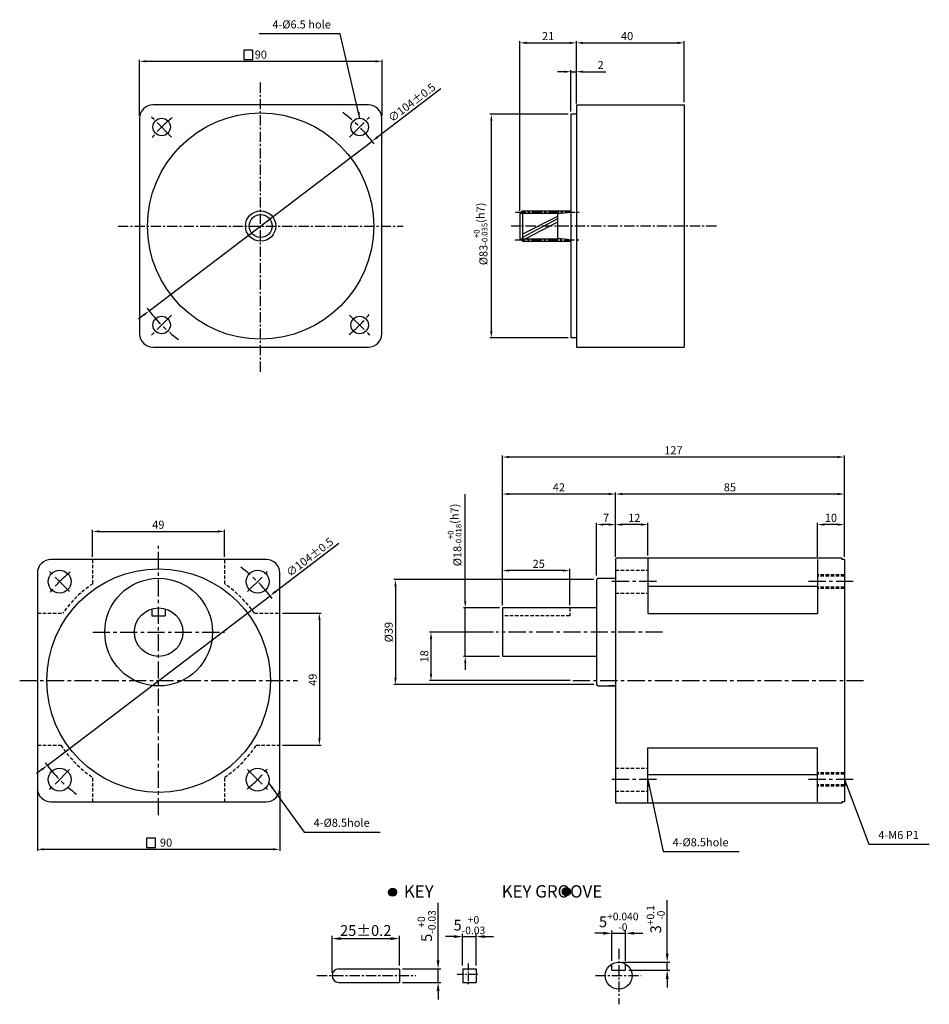
# Model space of a CAD drawing. Units: millimetres. Extents: x -135 to 202, y 172 to 538.
import ezdxf

# ---------------------------------------------------------------- set-up
doc = ezdxf.new("R2010")
doc.units = ezdxf.units.MM
doc.header["$LTSCALE"] = 0.2
for name, pattern in [('CENTER', [50.8, 31.75, -6.35, 6.35, -6.35]), ('CENTERX2', [101.6, 63.5, -12.7, 12.7, -12.7]), ('HIDDEN', [9.525, 6.35, -3.175])]:
    doc.linetypes.add(name, pattern=pattern)
doc.layers.get('0').update_dxf_attribs({"linetype": 'CONTINUOUS'})
doc.layers.get('DEFPOINTS').update_dxf_attribs({"linetype": 'CONTINUOUS'})
for name, color, linetype in [('2', 2, 'CONTINUOUS'), ('3', 3, 'CONTINUOUS'), ('CEN', 1, 'CENTER'), ('CL', 1, 'CENTERX2'), ('DIM', 3, 'CONTINUOUS')]:
    doc.layers.add(name, color=color, linetype=linetype)
doc.styles.get("Standard").update_dxf_attribs({"font": 'romans.shx', "bigfont": 'whgtxt.shx'})
doc.dimstyles.new('1_1_5', dxfattribs={"dimtxt": 4, "dimasz": 3.2, "dimexe": 1, "dimexo": 1.2, "dimgap": 1, "dimtad": 1, "dimdsep": 46, "dimtxsty": 'Standard', "dimcen": 0.09, "dimclrd": 123, "dimclre": 123, "dimclrt": 3, "dimaunit": 1, "dimadec": 0, "dimazin": 0, "dimtfac": 1, "dimtix": 1, "dimtmove": 0, "dimatfit": 3, "dimfxl": 0, "dimtolj": 1, "dimtzin": 0, "dimarcsym": 0})
doc.dimstyles.get("Standard").update_dxf_attribs({"dimtxt": 3, "dimasz": 2.5, "dimexe": 0.6, "dimexo": 1, "dimgap": 1, "dimtad": 1, "dimdsep": 46, "dimtxsty": 'Standard', "dimcen": 0.09, "dimclrd": 123, "dimclre": 123, "dimclrt": 3, "dimaunit": 1, "dimadec": 0, "dimazin": 0, "dimtfac": 1, "dimtix": 1, "dimtmove": 0, "dimatfit": 3, "dimfxl": 0, "dimtolj": 1, "dimtzin": 0, "dimarcsym": 0})

# ---------------------------------------------------------------- blocks, each defined once
blk = doc.blocks.new('*D61')
at = {"color": 123}
for p, q in [((81.24, 198.61), (78.04, 198.61)), ((84.44, 188.41), (84.44, 199.61)), ((84.44, 198.61), (89.44, 198.61)), ((89.44, 188.41), (89.44, 199.61)), ((92.64, 198.61), (95.84, 198.61))]:
    blk.add_line(p, q, dxfattribs=at)
for points in [[(81.24, 199.15), (81.24, 198.08), (84.44, 198.61)], [(92.64, 199.15), (92.64, 198.08), (89.44, 198.61)]]:
    blk.add_solid(points, dxfattribs=at)
at = {"layer": 'DEFPOINTS', "color": 0}
for p in [(89.44, 198.61), (84.44, 187.21), (89.44, 187.21)]:
    blk.add_point(p, dxfattribs=at)
at = {"color": 3, "insert": (86.94, 202.88), "char_height": 4, "attachment_point": 5}
blk.add_mtext('\\A1;\\A1;5{\\f??|b0|i0|c0|p49;\\H0.7x;\\S+0.040^ -0;\\H1.429x; }', dxfattribs=at)
blk = doc.blocks.new('*D60')
at = {"color": 123}
for p, q in [((19.87, 188.58), (19.87, 209.9)), ((6.7, 185.38), (20.87, 185.38)), ((19.87, 180.38), (19.87, 185.38)), ((6.7, 180.38), (20.87, 180.38)), ((19.87, 177.18), (19.87, 173.98))]:
    blk.add_line(p, q, dxfattribs=at)
for points in [[(19.33, 188.58), (20.4, 188.58), (19.87, 185.38)], [(19.33, 177.18), (20.4, 177.18), (19.87, 180.38)]]:
    blk.add_solid(points, dxfattribs=at)
at = {"layer": 'DEFPOINTS', "color": 0}
for p in [(5.5, 185.38), (19.87, 185.38), (5.5, 180.38)]:
    blk.add_point(p, dxfattribs=at)
at = {"color": 3, "insert": (15.6, 201.28), "char_height": 4, "attachment_point": 5, "rotation": 90}
blk.add_mtext('\\A1;\\A1;5{\\f??|b0|i0|c0|p49;\\H0.7x;\\S+0^ -0.03;}', dxfattribs=at)
blk = doc.blocks.new('*D59')
at = {"color": 123}
for p, q in [((-19.5, 184.08), (-19.5, 197.63)), ((5.5, 186.58), (5.5, 197.63)), ((-16.3, 196.63), (2.3, 196.63))]:
    blk.add_line(p, q, dxfattribs=at)
for points in [[(-16.3, 197.17), (-16.3, 196.1), (-19.5, 196.63)], [(2.3, 197.17), (2.3, 196.1), (5.5, 196.63)]]:
    blk.add_solid(points, dxfattribs=at)
at = {"layer": 'DEFPOINTS', "color": 0}
for p in [(5.5, 196.63), (-19.5, 182.88), (5.5, 185.38)]:
    blk.add_point(p, dxfattribs=at)
at = {"color": 3, "insert": (-7, 199.63), "char_height": 4, "attachment_point": 5}
blk.add_mtext('\\A1;25{\\f??|b0|i0|c0|p49;%%p0.2}', dxfattribs=at)
blk = doc.blocks.new('*D58')
at = {"color": 123}
for p, q in [((28.99, 186.58), (28.99, 198.38)), ((33.99, 186.58), (33.99, 198.38)), ((25.79, 197.38), (22.59, 197.38)), ((28.99, 197.38), (33.99, 197.38)), ((37.19, 197.38), (40.39, 197.38))]:
    blk.add_line(p, q, dxfattribs=at)
for points in [[(25.79, 197.91), (25.79, 196.84), (28.99, 197.38)], [(37.19, 197.91), (37.19, 196.84), (33.99, 197.38)]]:
    blk.add_solid(points, dxfattribs=at)
at = {"layer": 'DEFPOINTS', "color": 0}
for p in [(33.99, 197.38), (28.99, 185.38), (33.99, 185.38)]:
    blk.add_point(p, dxfattribs=at)
at = {"color": 3, "insert": (31.49, 201.64), "char_height": 4, "attachment_point": 5}
blk.add_mtext('\\A1;\\A1;5{\\f??|b0|i0|c0|p49;\\H0.7x;\\S+0^ -0.03;}', dxfattribs=at)
blk = doc.blocks.new('*D55')
at = {"color": 123}
for p, q in [((104.93, 191.08), (104.93, 210.88)), ((88.14, 187.88), (105.93, 187.88)), ((104.93, 184.88), (104.93, 187.88)), ((90.64, 184.88), (105.93, 184.88)), ((104.93, 181.68), (104.93, 178.48))]:
    blk.add_line(p, q, dxfattribs=at)
for points in [[(104.4, 191.08), (105.47, 191.08), (104.93, 187.88)], [(104.4, 181.68), (105.47, 181.68), (104.93, 184.88)]]:
    blk.add_solid(points, dxfattribs=at)
at = {"layer": 'DEFPOINTS', "color": 0}
for p in [(86.94, 187.88), (104.93, 187.88), (89.44, 184.88)]:
    blk.add_point(p, dxfattribs=at)
at = {"color": 3, "insert": (100.67, 203.79), "char_height": 4, "attachment_point": 5, "rotation": 90}
blk.add_mtext('\\A1;\\A1;3{\\f??|b0|i0|c0|p49;\\H0.7x;\\S+0.1^ -0;\\H1.429x; }', dxfattribs=at)
blk = doc.blocks.new('*D66')
at = {"color": 123}
for p, q in [((-128.91, 251.45), (-128.91, 229.19)), ((-38.91, 251.45), (-38.91, 229.19)), ((-126.41, 229.79), (-41.41, 229.79))]:
    blk.add_line(p, q, dxfattribs=at)
for points in [[(-126.41, 230.2), (-126.41, 229.37), (-128.91, 229.79)], [(-41.41, 230.2), (-41.41, 229.37), (-38.91, 229.79)]]:
    blk.add_solid(points, dxfattribs=at)
at = {"layer": 'DEFPOINTS', "color": 0}
for p in [(-128.91, 252.45), (-38.91, 252.45), (-38.91, 229.79)]:
    blk.add_point(p, dxfattribs=at)
at = {"color": 3, "insert": (-81.14, 232.29), "char_height": 3, "attachment_point": 5}
blk.add_mtext('\\A1;90', dxfattribs=at)
blk = doc.blocks.new('*D65')
at = {"color": 123}
for p, q in [((-17.01, 343.41), (-40.56, 325.47)), ((-125.28, 260.95), (-42.54, 323.96)), ((-127.27, 259.43), (-129.26, 257.92))]:
    blk.add_line(p, q, dxfattribs=at)
for points in [[(-40.81, 325.81), (-40.3, 325.14), (-42.54, 323.96)], [(-127.52, 259.77), (-127.02, 259.1), (-125.28, 260.95)]]:
    blk.add_solid(points, dxfattribs=at)
at = {"layer": 'DEFPOINTS', "color": 0}
for p in [(-42.54, 323.96), (-125.28, 260.95)]:
    blk.add_point(p, dxfattribs=at)
at = {"color": 3, "insert": (-27.79, 338.34), "char_height": 3, "attachment_point": 5, "rotation": 37.291}
blk.add_mtext('\\A1;∅104%%P0.5', dxfattribs=at)
blk = doc.blocks.new('*D78')
at = {"color": 123}
for p, q in [((160.73, 338.45), (160.73, 351)), ((168.23, 350.4), (163.23, 350.4)), ((170.73, 338.45), (170.73, 351))]:
    blk.add_line(p, q, dxfattribs=at)
for points in [[(163.23, 350.82), (163.23, 349.99), (160.73, 350.4)], [(168.23, 350.82), (168.23, 349.99), (170.73, 350.4)]]:
    blk.add_solid(points, dxfattribs=at)
at = {"layer": 'DEFPOINTS', "color": 0}
for p in [(160.73, 350.4), (160.73, 337.45), (170.73, 337.45)]:
    blk.add_point(p, dxfattribs=at)
at = {"color": 3, "insert": (165.73, 352.9), "char_height": 3, "attachment_point": 5}
blk.add_mtext('\\A1;10', dxfattribs=at)
blk = doc.blocks.new('*D77')
at = {"color": 123}
for p, q in [((43.73, 320.45), (43.73, 362.35)), ((85.73, 338.45), (85.73, 362.35)), ((83.23, 361.75), (46.23, 361.75))]:
    blk.add_line(p, q, dxfattribs=at)
for points in [[(46.23, 362.17), (46.23, 361.34), (43.73, 361.75)], [(83.23, 362.17), (83.23, 361.34), (85.73, 361.75)]]:
    blk.add_solid(points, dxfattribs=at)
at = {"layer": 'DEFPOINTS', "color": 0}
for p in [(43.73, 361.75), (85.73, 337.45), (43.73, 319.45)]:
    blk.add_point(p, dxfattribs=at)
at = {"color": 3, "insert": (64.73, 364.25), "char_height": 3, "attachment_point": 5}
blk.add_mtext('\\A1;42', dxfattribs=at)
blk = doc.blocks.new('*D76')
at = {"color": 123}
for p, q in [((43.73, 320.45), (43.73, 333.93)), ((66.23, 333.33), (46.23, 333.33)), ((68.73, 320.45), (68.73, 333.93))]:
    blk.add_line(p, q, dxfattribs=at)
for points in [[(46.23, 333.75), (46.23, 332.91), (43.73, 333.33)], [(66.23, 333.75), (66.23, 332.91), (68.73, 333.33)]]:
    blk.add_solid(points, dxfattribs=at)
at = {"layer": 'DEFPOINTS', "color": 0}
for p in [(43.73, 333.33), (43.73, 319.45), (68.73, 319.45)]:
    blk.add_point(p, dxfattribs=at)
at = {"color": 3, "insert": (57.23, 335.83), "char_height": 3, "attachment_point": 5}
blk.add_mtext('\\A1;25', dxfattribs=at)
blk = doc.blocks.new('*D75')
at = {"color": 123}
for p, q in [((40.4, 310.45), (16.65, 310.45)), ((17.25, 294.95), (17.25, 307.95)), ((68.91, 292.45), (16.65, 292.45))]:
    blk.add_line(p, q, dxfattribs=at)
for points in [[(16.84, 307.95), (17.67, 307.95), (17.25, 310.45)], [(16.84, 294.95), (17.67, 294.95), (17.25, 292.45)]]:
    blk.add_solid(points, dxfattribs=at)
at = {"layer": 'DEFPOINTS', "color": 0}
for p in [(17.25, 310.45), (41.4, 310.45), (69.91, 292.45)]:
    blk.add_point(p, dxfattribs=at)
at = {"color": 3, "insert": (14.75, 301.45), "char_height": 3, "attachment_point": 5, "rotation": 90}
blk.add_mtext('\\A1;18', dxfattribs=at)
blk = doc.blocks.new('*D74')
at = {"color": 123}
for p, q in [((77.73, 329.95), (3.43, 329.95)), ((4.03, 327.45), (4.03, 293.45)), ((77.73, 290.95), (3.43, 290.95))]:
    blk.add_line(p, q, dxfattribs=at)
for points in [[(3.62, 327.45), (4.45, 327.45), (4.03, 329.95)], [(3.62, 293.45), (4.45, 293.45), (4.03, 290.95)]]:
    blk.add_solid(points, dxfattribs=at)
at = {"layer": 'DEFPOINTS', "color": 0}
for p in [(78.73, 329.95), (4.03, 290.95), (78.73, 290.95)]:
    blk.add_point(p, dxfattribs=at)
at = {"color": 3, "insert": (1.53, 310.45), "char_height": 3, "attachment_point": 5, "rotation": 90}
blk.add_mtext('\\A1;{\\f??|b0|i0|c0|p49;%%c}39', dxfattribs=at)
blk = doc.blocks.new('*D73')
at = {"color": 123}
for p, q in [((29.95, 321.95), (29.95, 361.67)), ((42.73, 319.45), (29.35, 319.45)), ((29.95, 301.45), (29.95, 319.45)), ((42.73, 301.45), (29.35, 301.45)), ((29.95, 298.95), (29.95, 296.45))]:
    blk.add_line(p, q, dxfattribs=at)
for points in [[(29.53, 321.95), (30.36, 321.95), (29.95, 319.45)], [(29.53, 298.95), (30.36, 298.95), (29.95, 301.45)]]:
    blk.add_solid(points, dxfattribs=at)
at = {"layer": 'DEFPOINTS', "color": 0}
for p in [(29.95, 319.45), (43.73, 319.45), (43.73, 301.45)]:
    blk.add_point(p, dxfattribs=at)
at = {"color": 3, "insert": (26, 346.56), "char_height": 3, "attachment_point": 5, "rotation": 90}
blk.add_mtext('\\A1;\\A1;{\\f??|b0|i0|c0|p49;%%C}18{\\f??|b0|i0|c0|p49;\\H0.7x;\\S+0^ -0.018;\\H1.429x;(h7)}', dxfattribs=at)
blk = doc.blocks.new('*D72')
at = {"color": 123}
for p, q in [((-108.41, 338.41), (-108.41, 348.46)), ((-105.91, 347.86), (-61.91, 347.86)), ((-59.41, 338.41), (-59.41, 348.46))]:
    blk.add_line(p, q, dxfattribs=at)
for points in [[(-105.91, 348.27), (-105.91, 347.44), (-108.41, 347.86)], [(-61.91, 348.27), (-61.91, 347.44), (-59.41, 347.86)]]:
    blk.add_solid(points, dxfattribs=at)
at = {"layer": 'DEFPOINTS', "color": 0}
for p in [(-59.41, 347.86), (-108.41, 337.41), (-59.41, 337.41)]:
    blk.add_point(p, dxfattribs=at)
at = {"color": 3, "insert": (-84, 350.36), "char_height": 3, "attachment_point": 5}
blk.add_mtext('\\A1;49', dxfattribs=at)
blk = doc.blocks.new('*D71')
at = {"color": 123}
for p, q in [((78.73, 331.45), (78.73, 351)), ((83.23, 350.4), (81.23, 350.4)), ((85.73, 338.45), (85.73, 351))]:
    blk.add_line(p, q, dxfattribs=at)
for points in [[(81.23, 350.82), (81.23, 349.99), (78.73, 350.4)], [(83.23, 350.82), (83.23, 349.99), (85.73, 350.4)]]:
    blk.add_solid(points, dxfattribs=at)
at = {"layer": 'DEFPOINTS', "color": 0}
for p in [(78.73, 350.4), (85.73, 337.45), (78.73, 330.45)]:
    blk.add_point(p, dxfattribs=at)
at = {"color": 3, "insert": (82.23, 352.9), "char_height": 3, "attachment_point": 5}
blk.add_mtext('\\A1;7', dxfattribs=at)
blk = doc.blocks.new('*D70')
at = {"color": 123}
for p, q in [((-37.91, 317.49), (-23.59, 317.49)), ((-24.19, 314.99), (-24.19, 270.99)), ((-37.91, 268.49), (-23.59, 268.49))]:
    blk.add_line(p, q, dxfattribs=at)
for points in [[(-24.61, 314.99), (-23.78, 314.99), (-24.19, 317.49)], [(-24.61, 270.99), (-23.78, 270.99), (-24.19, 268.49)]]:
    blk.add_solid(points, dxfattribs=at)
at = {"layer": 'DEFPOINTS', "color": 0}
for p in [(-38.91, 317.49), (-38.91, 268.49), (-24.19, 268.49)]:
    blk.add_point(p, dxfattribs=at)
at = {"color": 3, "insert": (-26.69, 292.77), "char_height": 3, "attachment_point": 5, "rotation": 90}
blk.add_mtext('\\A1;49', dxfattribs=at)
blk = doc.blocks.new('*D69')
at = {"color": 123}
for p, q in [((43.73, 320.45), (43.73, 376.09)), ((168.23, 375.49), (46.23, 375.49)), ((170.73, 338.45), (170.73, 376.09))]:
    blk.add_line(p, q, dxfattribs=at)
for points in [[(46.23, 375.91), (46.23, 375.08), (43.73, 375.49)], [(168.23, 375.91), (168.23, 375.08), (170.73, 375.49)]]:
    blk.add_solid(points, dxfattribs=at)
at = {"layer": 'DEFPOINTS', "color": 0}
for p in [(43.73, 375.49), (170.73, 337.45), (43.73, 319.45)]:
    blk.add_point(p, dxfattribs=at)
at = {"color": 3, "insert": (107.23, 377.99), "char_height": 3, "attachment_point": 5}
blk.add_mtext('\\A1;127', dxfattribs=at)
blk = doc.blocks.new('*D68')
at = {"color": 123}
for p, q in [((85.73, 338.45), (85.73, 362.35)), ((170.73, 338.45), (170.73, 362.35)), ((168.23, 361.75), (88.23, 361.75))]:
    blk.add_line(p, q, dxfattribs=at)
for points in [[(88.23, 362.17), (88.23, 361.34), (85.73, 361.75)], [(168.23, 362.17), (168.23, 361.34), (170.73, 361.75)]]:
    blk.add_solid(points, dxfattribs=at)
at = {"layer": 'DEFPOINTS', "color": 0}
for p in [(85.73, 361.75), (85.73, 337.45), (170.73, 337.45)]:
    blk.add_point(p, dxfattribs=at)
at = {"color": 3, "insert": (128.23, 364.25), "char_height": 3, "attachment_point": 5}
blk.add_mtext('\\A1;85', dxfattribs=at)
blk = doc.blocks.new('*D67')
at = {"color": 123}
for p, q in [((85.73, 338.45), (85.73, 351)), ((95.23, 350.4), (88.23, 350.4)), ((97.73, 338.95), (97.73, 351))]:
    blk.add_line(p, q, dxfattribs=at)
for points in [[(88.23, 350.82), (88.23, 349.99), (85.73, 350.4)], [(95.23, 350.82), (95.23, 349.99), (97.73, 350.4)]]:
    blk.add_solid(points, dxfattribs=at)
at = {"layer": 'DEFPOINTS', "color": 0}
for p in [(85.73, 350.4), (85.73, 337.45), (97.73, 337.95)]:
    blk.add_point(p, dxfattribs=at)
at = {"color": 3, "insert": (92.73, 352.9), "char_height": 3, "attachment_point": 5}
blk.add_mtext('\\A1;12', dxfattribs=at)
blk = doc.blocks.new('*D83')
at = {"color": 123}
for p, q in [((50.2, 466.94), (50.2, 529.93)), ((52.7, 529.33), (68.7, 529.33)), ((71.2, 506.79), (71.2, 529.93))]:
    blk.add_line(p, q, dxfattribs=at)
for points in [[(52.7, 529.74), (52.7, 528.91), (50.2, 529.33)], [(68.7, 529.74), (68.7, 528.91), (71.2, 529.33)]]:
    blk.add_solid(points, dxfattribs=at)
at = {"layer": 'DEFPOINTS', "color": 0}
for p in [(71.2, 529.33), (71.2, 505.79), (50.2, 465.94)]:
    blk.add_point(p, dxfattribs=at)
at = {"color": 3, "insert": (60.7, 531.83), "char_height": 3, "attachment_point": 5}
blk.add_mtext('\\A1;21', dxfattribs=at)
blk = doc.blocks.new('*D82')
at = {"color": 123}
for p, q in [((-90.95, 502.25), (-90.95, 523.08)), ((-0.95, 502.25), (-0.95, 523.08)), ((-88.45, 522.48), (-3.45, 522.48))]:
    blk.add_line(p, q, dxfattribs=at)
for points in [[(-88.45, 522.9), (-88.45, 522.06), (-90.95, 522.48)], [(-3.45, 522.9), (-3.45, 522.06), (-0.95, 522.48)]]:
    blk.add_solid(points, dxfattribs=at)
at = {"layer": 'DEFPOINTS', "color": 0}
for p in [(-0.95, 522.48), (-90.95, 501.25), (-0.95, 501.25)]:
    blk.add_point(p, dxfattribs=at)
at = {"color": 3, "insert": (-45.95, 524.98), "char_height": 3, "attachment_point": 5}
blk.add_mtext('\\A1;90', dxfattribs=at)
blk = doc.blocks.new('*D81')
at = {"color": 123}
for p, q in [((66.7, 518.61), (64.2, 518.61)), ((69.2, 503.79), (69.2, 519.21)), ((69.2, 518.61), (71.2, 518.61)), ((71.2, 507.29), (71.2, 519.21)), ((73.7, 518.61), (82.2, 518.61))]:
    blk.add_line(p, q, dxfattribs=at)
for points in [[(66.7, 519.03), (66.7, 518.19), (69.2, 518.61)], [(73.7, 519.03), (73.7, 518.19), (71.2, 518.61)]]:
    blk.add_solid(points, dxfattribs=at)
at = {"layer": 'DEFPOINTS', "color": 0}
for p in [(71.2, 518.61), (71.2, 506.29), (69.2, 502.79)]:
    blk.add_point(p, dxfattribs=at)
at = {"color": 3, "insert": (80.2, 521.11), "char_height": 3, "attachment_point": 5}
blk.add_mtext('\\A1;2', dxfattribs=at)
blk = doc.blocks.new('*D80')
at = {"color": 123}
for p, q in [((68.2, 502.79), (39.03, 502.79)), ((39.63, 500.29), (39.63, 422.29)), ((68.2, 419.79), (39.03, 419.79))]:
    blk.add_line(p, q, dxfattribs=at)
for points in [[(39.21, 500.29), (40.04, 500.29), (39.63, 502.79)], [(39.21, 422.29), (40.04, 422.29), (39.63, 419.79)]]:
    blk.add_solid(points, dxfattribs=at)
at = {"layer": 'DEFPOINTS', "color": 0}
for p in [(69.2, 502.79), (39.63, 419.79), (69.2, 419.79)]:
    blk.add_point(p, dxfattribs=at)
at = {"color": 3, "insert": (35.68, 458.37), "char_height": 3, "attachment_point": 5, "rotation": 90}
blk.add_mtext('\\A1;\\A1;{\\f??|b0|i0|c0|p49;%%c}83{\\f??|b0|i0|c0|p49;\\H0.7x;\\S+0^ -0.035;}(h7)', dxfattribs=at)
blk = doc.blocks.new('*D0')
at = {"color": 123}
for p, q in [((-474.07, -2516.93), (-497.61, -2534.86)), ((-582.34, -2599.38), (-499.6, -2536.37)), ((-584.33, -2600.9), (-586.32, -2602.41))]:
    blk.add_line(p, q, dxfattribs=at)
for points in [[(-497.87, -2534.53), (-497.36, -2535.19), (-499.6, -2536.37)], [(-584.58, -2600.57), (-584.08, -2601.23), (-582.34, -2599.38)]]:
    blk.add_solid(points, dxfattribs=at)
at = {"layer": 'DEFPOINTS', "color": 0}
for p in [(-499.6, -2536.37), (-582.34, -2599.38)]:
    blk.add_point(p, dxfattribs=at)
at = {"color": 3, "insert": (-484.84, -2521.99), "char_height": 3, "attachment_point": 5, "rotation": 37.291}
blk.add_mtext('\\A1;∅104%%P0.5', dxfattribs=at)
blk = doc.blocks.new('*D79')
at = {"color": 123}
for p, q in [((71.2, 507.29), (71.2, 529.93)), ((73.7, 529.33), (108.7, 529.33)), ((111.2, 507.29), (111.2, 529.93))]:
    blk.add_line(p, q, dxfattribs=at)
for points in [[(73.7, 529.74), (73.7, 528.91), (71.2, 529.33)], [(108.7, 529.74), (108.7, 528.91), (111.2, 529.33)]]:
    blk.add_solid(points, dxfattribs=at)
at = {"layer": 'DEFPOINTS', "color": 0}
for p in [(111.2, 529.33), (71.2, 506.29), (111.2, 506.29)]:
    blk.add_point(p, dxfattribs=at)
at = {"color": 3, "insert": (90.04, 531.83), "char_height": 3, "attachment_point": 5}
blk.add_mtext('\\A1;40', dxfattribs=at)
blk = doc.blocks.new('4')
blk.add_lwpolyline([(-40, -45), (40, -45, 0.4142136), (45, -40), (45, 40, 0.4142136), (40, 45), (-40, 45, 0.4142136), (-45, 40), (-45, -40, 0.4142136)], format="xyb", close=True)
for centre in [(-36.77, 36.77), (36.77, 36.77), (-36.77, -36.77), (36.77, -36.77)]:
    blk.add_circle(centre, 3.25)
at = {"layer": 'CL', "ltscale": 0.6}
for p, q in [((-33.057, 33.057), (-40.482, 40.482)), ((33.057, 33.057), (40.482, 40.482)), ((-33.057, -33.057), (-40.482, -40.482)), ((33.057, -33.057), (40.482, -40.482))]:
    blk.add_line(p, q, dxfattribs=at)
for start, end in [(129.21287, 140.78713), (35.90024, 54.09976), (215.90024, 234.09976), (309.21287, 320.78713)]:
    blk.add_arc((0, 0), 52, start, end, dxfattribs=at)
dim = blk.add_diameter_dim_2p(p1=(-41.37, -31.505), p2=(41.37, 31.505), text='<>%%P0.5', dimstyle='Standard', override={"dimtmove": 1, "dimatfit": 3})
dim.commit()
dim.dimension.update_dxf_attribs({"geometry": '*D0', "text_midpoint": (57.643, 43.898), "dimtype": 131, "insert": (540.972, 2567.877)})

msp = doc.modelspace()

# ---------------------------------------------------------------- linework, layer by layer
for p, q in [((71.2, 506.291), (71.2, 416.291)), ((71.2, 506.291), (111.2, 506.291)), ((111.2, 506.291), (111.2, 416.291)), ((71.2, 502.791), (69.2, 502.791)), ((69.2, 502.791), (69.2, 419.791)), ((71.2, 419.791), (69.2, 419.791)), ((71.2, 416.291), (111.2, 416.291)), ((85.734, 337.454), (85.734, 247.454)), ((169.734, 337.954), (86.234, 337.954)), ((97.734, 337.954), (97.734, 317.423)), ((160.734, 337.454), (160.734, 317.423)), ((169.734, 337.954), (169.734, 337.454)), ((170.734, 337.454), (169.734, 337.454)), ((170.734, 337.454), (170.734, 247.454)), ((78.734, 329.954), (78.734, 290.954)), ((79.234, 330.454), (85.734, 330.454)), ((160.734, 327.438), (97.734, 327.438)), ((-86.414, 319.1), (-86.414, 316.454)), ((-81.414, 319.1), (-81.414, 316.454)), ((43.734, 319.454), (43.734, 301.454)), ((-86.414, 316.454), (-81.414, 316.454)), ((97.734, 317.423), (160.734, 317.423)), ((79.234, 290.454), (85.734, 290.454)), ((97.734, 267.485), (160.734, 267.485)), ((97.734, 246.954), (97.734, 267.485)), ((160.734, 247.454), (160.734, 267.485)), ((160.734, 257.47), (97.734, 257.47)), ((169.734, 246.954), (86.234, 246.954)), ((170.734, 247.454), (169.734, 247.454)), ((169.734, 247.454), (169.734, 246.954)), ((84.437, 184.882), (84.437, 187.213)), ((89.437, 184.882), (89.437, 187.213)), ((5.497, 185.282), (5.497, 180.382)), ((28.995, 185.382), (28.995, 180.382)), ((33.995, 185.382), (33.995, 180.382)), ((84.437, 184.882), (89.437, 184.882))]:
    msp.add_line(p, q)
at = {"ltscale": 0.6}
for p, q in [((50.2, 465.941), (51.2, 466.941)), ((50.2, 465.941), (50.2, 456.641)), ((50.3, 466.041), (64.2, 466.041)), ((51.2, 466.941), (69.2, 466.941)), ((58.2, 466.941), (69.2, 466.941)), ((71.2, 464.111), (71.2, 458.471)), ((71.2, 464.111), (71.2, 458.471)), ((50.2, 456.641), (51.2, 455.641)), ((50.3, 456.541), (64.2, 456.541)), ((51.2, 455.641), (69.2, 455.641)), ((58.2, 455.641), (69.2, 455.641))]:
    msp.add_line(p, q, dxfattribs=at)
at = {"color": 2, "linetype": 'HIDDEN'}
for p, q in [((85.734, 333.47), (97.734, 333.47)), ((85.734, 324.97), (97.734, 324.97)), ((68.734, 319.454), (68.734, 316.454)), ((85.734, 259.938), (97.734, 259.938)), ((85.734, 251.438), (97.734, 251.438))]:
    msp.add_line(p, q, dxfattribs=at)
at = {"color": 1, "linetype": 'CENTER', "ltscale": 0.6}
for p, q in [((86.937, 192.854), (86.937, 172.225)), ((-25.19, 182.882), (11.551, 182.882)), ((78.329, 182.882), (95.263, 182.882))]:
    msp.add_line(p, q, dxfattribs=at)
at = {"color": 1, "linetype": 'CENTER', "ltscale": 0.4}
for p, q in [((30.995, 187.382), (30.995, 179.382)), ((26.995, 183.382), (34.995, 183.382))]:
    msp.add_line(p, q, dxfattribs=at)
at = {"ltscale": 0.2}
for p, q in [((-17.003, 185.382), (5.497, 185.382)), ((28.995, 185.382), (33.995, 185.382)), ((-17.003, 180.382), (5.497, 180.382)), ((28.995, 180.382), (33.995, 180.382))]:
    msp.add_line(p, q, dxfattribs=at)
msp.add_lwpolyline([(-123.914, 247.454), (-43.914, 247.454, 0.4142136), (-38.914, 252.454), (-38.914, 332.454, 0.4142136), (-43.914, 337.454), (-123.914, 337.454, 0.4142136), (-128.914, 332.454), (-128.914, 252.454, 0.4142136)], format="xyb", close=True)
at = {"const_width": 1.5}
for points in [[(2.229, 213.86, 1), (3.729, 213.86, 1)], [(66.754, 214.076, 1), (68.254, 214.076, 1)]]:
    msp.add_lwpolyline(points, format="xyb", close=True, dxfattribs=at)
at = {"ltscale": 0.6}
for radius in [42, 5.65, 4.245]:
    msp.add_circle((-46.027, 461.291), radius, dxfattribs=at)
for centre, radius in [((-83.914, 292.454), 41.5), ((-120.683, 329.224), 4.25), ((-47.144, 329.224), 4.25), ((-83.914, 310.454), 20), ((-83.914, 310.454), 9), ((-120.683, 255.684), 4.25), ((-47.144, 255.684), 4.25), ((2.979, 213.86), 1.5), ((67.504, 214.076), 1.5), ((86.937, 182.882), 5)]:
    msp.add_circle(centre, radius)
for centre, start, end in [((64.243, 492.857), 269.90773, 280.65201), ((64.243, 429.725), 79.34799, 90.09227)]:
    msp.add_arc(centre, 26.816, start, end, dxfattribs=at)
for centre, radius, start, end in [((86.234, 337.454), 0.5, 90, 180), ((79.234, 329.954), 0.5, 90, 180), ((79.234, 290.954), 0.5, 180, 270), ((86.234, 247.454), 0.5, 180, 270), ((-17.003, 182.882), 2.5, 90, 270)]:
    msp.add_arc(centre, radius, start, end)
at = {"layer": '2', "ltscale": 0.6}
for p, q in [((51.2, 466.941), (51.2, 455.641)), ((64.2, 464.89), (51.2, 458.323)), ((64.2, 466.041), (64.2, 456.541)), ((64.2, 463.911), (51.2, 457.031)), ((64.2, 462.746), (52.297, 456.541))]:
    msp.add_line(p, q, dxfattribs=at)
at = {"layer": '2', "color": 7}
msp.add_line((85.734, 290.454), (83.234, 290.454), dxfattribs=at)
msp.add_arc((79.234, 290.954), 0.5, 180, 270, dxfattribs=at)
at = {"layer": '3'}
for points in [[(-52.247, 523.17), (-48.947, 523.17), (-48.947, 526.67), (-52.247, 526.67)], [(-88.35, 230.437), (-85.05, 230.437), (-85.05, 233.937), (-88.35, 233.937)]]:
    msp.add_lwpolyline(points, close=True, dxfattribs=at)
at = {"layer": 'CEN', "ltscale": 0.6}
for p, q in [((-46.027, 407.187), (-46.027, 515.396)), ((48.639, 466.431), (72.2, 466.431)), ((-98.972, 461.291), (6.918, 461.291)), ((123.233, 461.291), (47.055, 461.291)), ((48.445, 456.152), (72.2, 456.152))]:
    msp.add_line(p, q, dxfattribs=at)
at = {"layer": 'CEN'}
for p, q in [((100.918, 329.22), (83.515, 329.22)), ((173.97, 329.22), (156.567, 329.22)), ((103.215, 310.454), (41.402, 310.454)), ((-135.484, 292.454), (-32.344, 292.454)), ((69.914, 292.454), (179.023, 292.454)), ((100.918, 255.688), (83.515, 255.688)), ((173.97, 255.688), (156.567, 255.688))]:
    msp.add_line(p, q, dxfattribs=at)
at = {"layer": 'CEN', "color": 2, "linetype": 'HIDDEN'}
for p, q in [((170.734, 331.72), (160.734, 331.72)), ((170.734, 331.22), (160.734, 331.22)), ((170.734, 327.22), (160.734, 327.22)), ((170.734, 326.72), (160.734, 326.72)), ((-128.84, 317.444), (-119.519, 317.444)), ((-48.309, 317.444), (-38.84, 317.444)), ((68.734, 316.454), (43.734, 316.454)), ((-128.84, 268.444), (-120.188, 268.444)), ((-47.64, 268.444), (-38.84, 268.444)), ((170.734, 258.188), (160.734, 258.188)), ((170.734, 257.688), (160.734, 257.688)), ((170.734, 253.688), (160.734, 253.688)), ((170.734, 253.188), (160.734, 253.188))]:
    msp.add_line(p, q, dxfattribs=at)
at = {"layer": 'CEN', "color": 0, "linetype": 'ByBlock'}
for p, q in [((78.734, 319.454), (43.734, 319.454)), ((78.734, 301.454), (43.734, 301.454))]:
    msp.add_line(p, q, dxfattribs=at)
at = {"layer": 'CEN', "color": 2, "linetype": 'HIDDEN'}
for start, end in [(124.16135, 144.9361), (35.0639, 55.60386), (213.50069, 235.83865), (304.39614, 326.49931)]:
    msp.add_arc((-83.914, 292.454), 43.5, start, end, dxfattribs=at)
at = {"layer": 'CL', "linetype": 'CENTER'}
for p, q in [((-83.914, 242.44), (-83.914, 342.468)), ((-108.343, 310.454), (-59.485, 310.454))]:
    msp.add_line(p, q, dxfattribs=at)
at = {"layer": 'CL', "color": 2, "linetype": 'HIDDEN'}
for p, q in [((-108.34, 328.448), (-108.34, 337.369)), ((-59.34, 328.348), (-59.34, 337.369)), ((-108.34, 247.411), (-108.34, 256.459)), ((-59.34, 247.411), (-59.34, 256.56))]:
    msp.add_line(p, q, dxfattribs=at)
at = {"layer": 'CL', "ltscale": 0.6}
for p, q in [((-116.971, 325.511), (-124.396, 332.936)), ((-50.857, 325.511), (-43.432, 332.936)), ((-116.971, 259.397), (-124.396, 251.972)), ((-50.857, 259.397), (-43.432, 251.972))]:
    msp.add_line(p, q, dxfattribs=at)
for start, end in [(35.90024, 54.09976), (129.21287, 140.78713), (215.90024, 234.09976), (309.21287, 320.78713)]:
    msp.add_arc((-83.914, 292.454), 52, start, end, dxfattribs=at)

# ---------------------------------------------------------------- block references
msp.add_blockref('4', (-46.027, 461.291))

# ---------------------------------------------------------------- texts
at = {"color": 3, "char_height": 3}
for s, insert, attachment_point in [('4-%%C6.5 hole', (-19.947, 533.739), 9), ('4-%%C8.5hole', (-26.331, 237.216), 7), ('4-%%C8.5hole', (106.92, 229.963), 7), ('4-M6 P1', (183.318, 232.686), 7)]:
    msp.add_mtext(s, dxfattribs=dict(at, insert=insert, attachment_point=attachment_point))
at = {"layer": 'DIM', "color": 0, "insert": (7.17, 216.468), "char_height": 4.59, "attachment_point": 1}
msp.add_mtext('{\\f굴림|b0|i0|c129|p50;KEY\\f??|b0|i0|c0|p49;                  \\f굴림|b0|i0|c129|p50;KEY GROOVE }', dxfattribs=at)

# ---------------------------------------------------------------- dimensions: what is measured, and where the dimension line sits
for base, p1, p2, picture, middle in [((71.2, 529.326), (50.2, 465.941), (71.2, 505.791), '*D83', (60.7, 529.326)), ((111.2, 529.326), (71.2, 506.291), (111.2, 506.291), '*D79', (90.038, 529.326)), ((-0.952, 522.479), (-90.952, 501.248), (-0.952, 501.248), '*D82', (-45.952, 522.479)), ((71.2, 518.609), (69.2, 502.791), (71.2, 506.291), '*D81', (80.2, 518.609)), ((-59.414, 347.857), (-108.414, 337.411), (-59.414, 337.411), '*D72', (-84.002, 347.857)), ((-38.914, 229.786), (-128.914, 252.454), (-38.914, 252.454), '*D66', (-81.141, 229.786))]:
    dim = msp.add_linear_dim(base=base, p1=p1, p2=p2, dimstyle='Standard')
    dim.commit()
    dim.dimension.update_dxf_attribs({"geometry": picture, "text_midpoint": middle, "dimtype": 160})
for base, p1, p2, text, dimstyle, picture, middle in [((39.627, 419.791), (69.2, 502.791), (69.2, 419.791), '\\A1;{\\f??|b0|i0|c0|p49;%%c}<>{\\f??|b0|i0|c0|p49;\\H0.7x;\\S+0^ -0.035;}(h7)', 'Standard', '*D80', (39.627, 458.375)), ((29.946, 319.454), (43.734, 301.454), (43.734, 319.454), '\\A1;{\\f??|b0|i0|c0|p49;%%C}<>{\\f??|b0|i0|c0|p49;\\H0.7x;\\S+0^ -0.018;\\H1.429x;(h7)}', 'Standard', '*D73', (29.946, 346.564)), ((4.034, 290.954), (78.734, 329.954), (78.734, 290.954), '{\\f??|b0|i0|c0|p49;%%c}<>', 'Standard', '*D74', (4.034, 310.454)), ((19.865, 185.382), (5.497, 180.382), (5.497, 185.382), '\\A1;<>{\\f??|b0|i0|c0|p49;\\H0.7x;\\S+0^ -0.03;}', '1_1_5', '*D60', (19.865, 201.282)), ((104.934, 187.882), (89.437, 184.882), (86.937, 187.882), '\\A1;<>{\\f??|b0|i0|c0|p49;\\H0.7x;\\S+0.1^ -0;\\H1.429x; }', '1_1_5', '*D55', (104.934, 203.79))]:
    dim = msp.add_linear_dim(base=base, p1=p1, p2=p2, angle=90, text=text, dimstyle=dimstyle)
    dim.commit()
    dim.dimension.update_dxf_attribs({"geometry": picture, "text_midpoint": middle, "dimtype": 160})
for base, p1, p2, angle, picture, middle in [((43.734, 375.492), (170.734, 337.454), (43.734, 319.454), 180, '*D69', (107.234, 375.492)), ((43.734, 361.754), (85.734, 337.454), (43.734, 319.454), 180, '*D77', (64.734, 361.754)), ((85.734, 361.754), (170.734, 337.454), (85.734, 337.454), 180, '*D68', (128.234, 361.754)), ((78.734, 350.404), (85.734, 337.454), (78.734, 330.454), 180, '*D71', (82.234, 350.404)), ((85.734, 350.404), (97.734, 337.954), (85.734, 337.454), 180, '*D67', (92.734, 350.404)), ((160.734, 350.404), (170.734, 337.454), (160.734, 337.454), 180, '*D78', (165.734, 350.404)), ((43.734, 333.33), (68.734, 319.454), (43.734, 319.454), 180, '*D76', (57.234, 333.33)), ((-24.194, 268.487), (-38.914, 317.487), (-38.914, 268.487), 90, '*D70', (-24.194, 292.769)), ((17.254, 310.454), (69.914, 292.454), (41.402, 310.454), 90, '*D75', (17.254, 301.454))]:
    dim = msp.add_linear_dim(base=base, p1=p1, p2=p2, angle=angle, dimstyle='Standard')
    dim.commit()
    dim.dimension.update_dxf_attribs({"geometry": picture, "text_midpoint": middle, "dimtype": 160})
dim = msp.add_diameter_dim_2p(p1=(-125.283, 260.949), p2=(-42.544, 323.959), text='<>%%P0.5', dimstyle='Standard', override={"dimtmove": 1, "dimatfit": 3})
dim.commit()
dim.dimension.update_dxf_attribs({"geometry": '*D65', "text_midpoint": (-26.271, 336.352), "dimtype": 163})
for base, p1, p2, text, picture, middle in [((33.995, 197.376), (28.995, 185.382), (33.995, 185.382), '\\A1;<>{\\f??|b0|i0|c0|p49;\\H0.7x;\\S+0^ -0.03;}', '*D58', (31.495, 201.643)), ((89.437, 198.613), (84.437, 187.213), (89.437, 187.213), '\\A1;<>{\\f??|b0|i0|c0|p49;\\H0.7x;\\S+0.040^ -0;\\H1.429x; }', '*D61', (86.937, 202.88)), ((5.497, 196.634), (-19.503, 182.882), (5.497, 185.382), '<>{\\f??|b0|i0|c0|p49;%%p0.2}', '*D59', (-7.003, 199.634))]:
    dim = msp.add_linear_dim(base=base, p1=p1, p2=p2, text=text, dimstyle='1_1_5')
    dim.commit()
    dim.dimension.update_dxf_attribs({"geometry": picture, "text_midpoint": middle})

# ---------------------------------------------------------------- leaders
at = {"annotation_type": 0, "has_hookline": 1}
for points, hookline_direction, text_width in [([(-9.157, 501.21), (-16.447, 532.739), (-18.947, 532.739)], 1, 26.652), ([(-43.056, 254.524), (-29.831, 236.216), (-27.331, 236.216)], 0, 24.714), ([(97.734, 255.688), (103.42, 228.963), (105.92, 228.963)], 0, 24.714), ([(170.734, 255.688), (179.818, 231.686), (182.318, 231.686)], 0, 18.937)]:
    msp.add_leader(points, dimstyle='Standard', dxfattribs=dict(at, hookline_direction=hookline_direction, text_width=text_width))

doc.saveas('drawing.dxf')
